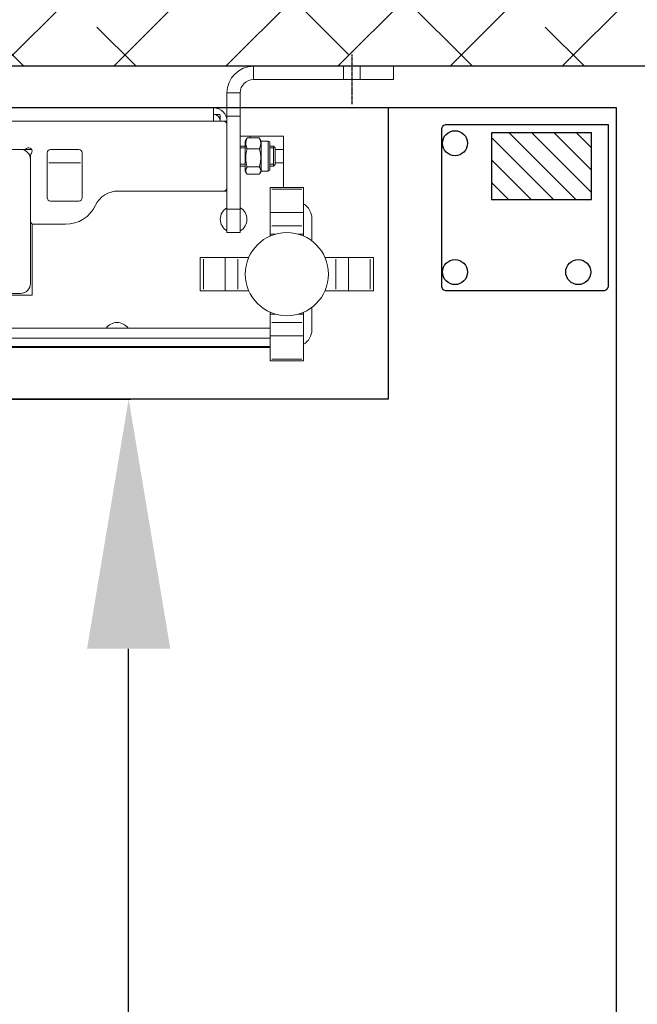
# Model space of a CAD drawing. Units: millimetres. Extents: x 128300 to 200172, y 144910 to 170280.
# Drawn here: x 149559 to 149930, y 153632 to 154224 of the extents above; entities that cross this region are included whole.
import ezdxf

# ---------------------------------------------------------------- set-up
doc = ezdxf.new("R2010")
doc.units = ezdxf.units.MM
doc.linetypes.add('DASHED', pattern=[0.75, 0.5, -0.25])
for name, color, linetype in [("colonna dall' alto", 8, 'Continuous'), ('lamiera', 7, 'Continuous'), ('muri', 40, 'Continuous'), ('quote', 241, 'Continuous'), ('TAMPONATURA CONSOLLE', 104, 'Continuous')]:
    doc.layers.add(name, color=color, linetype=linetype)
doc.styles.get("Standard").update_dxf_attribs({"font": 'arial.ttf'})
doc.dimstyles.new('marco', dxfattribs={"dimtxt": 200, "dimasz": 150, "dimexe": 1.25, "dimexo": 1.5, "dimgap": 50, "dimtad": 1, "dimtxsty": 'Standard', "dimcen": 2.5, "dimclrd": 256, "dimclre": 256, "dimclrt": 256, "dimadec": 0, "dimazin": 0, "dimtfac": 1, "dimtmove": 0, "dimatfit": 3, "dimfxl": 1, "dimlwd": -1, "dimlwe": -1, "dimarcsym": 0})

# ---------------------------------------------------------------- blocks, each defined once
blk = doc.blocks.new('*D108')
at = {"layer": 'Defpoints', "color": 0, "transparency": 16777216}
for p in [(149254.73, 153995.57), (149624.62, 153995.57), (149254.73, 151395.57)]:
    blk.add_point(p, dxfattribs=at)
at = {"layer": 'quote', "transparency": 16777216}
for p, q in [((149256.23, 153995.57), (149625.87, 153995.57)), ((149624.62, 151545.57), (149624.62, 153845.57)), ((149256.23, 151395.57), (149625.87, 151395.57))]:
    blk.add_line(p, q, dxfattribs=at)
for points in [[(149599.62, 153845.57), (149649.62, 153845.57), (149624.62, 153995.57)], [(149599.62, 151545.57), (149649.62, 151545.57), (149624.62, 151395.57)]]:
    blk.add_solid(points, dxfattribs=at)
at = {"layer": 'quote', "transparency": 16777216, "insert": (149472.51, 152722.42), "char_height": 200, "attachment_point": 5, "rotation": 90}
blk.add_mtext('utile 2600', dxfattribs=at)
blk = doc.blocks.new('*D110')
at = {"layer": 'Defpoints', "color": 0, "transparency": 16777216}
for p in [(149942.66, 154683.3), (144542.66, 154195.57), (149942.66, 154195.57)]:
    blk.add_point(p, dxfattribs=at)
at = {"layer": 'quote', "transparency": 16777216}
for p, q in [((144542.66, 154197.07), (144542.66, 154684.55)), ((144692.66, 154683.3), (149792.66, 154683.3)), ((149942.66, 154197.07), (149942.66, 154684.55))]:
    blk.add_line(p, q, dxfattribs=at)
for points in [[(144692.66, 154708.3), (144692.66, 154658.3), (144542.66, 154683.3)], [(149792.66, 154708.3), (149792.66, 154658.3), (149942.66, 154683.3)]]:
    blk.add_solid(points, dxfattribs=at)
at = {"layer": 'quote', "transparency": 16777216, "insert": (147242.66, 154836.78), "char_height": 200, "attachment_point": 5}
blk.add_mtext('VANO 5400', dxfattribs=at)
blk = doc.blocks.new('cwljc3e3w')
at = {"color": 1, "linetype": 'DASHED'}
blk.add_lwpolyline([(155514.48, 137474.62), (155514.48, 137444.62)], dxfattribs=at)
at = {"layer": "colonna dall' alto", "lineweight": 5}
for p, q in [((155489.48, 137467.62), (155509.48, 137467.62)), ((155489.48, 137467.62), (155489.48, 137459.62)), ((155573.48, 137467.62), (155509.48, 137467.62)), ((155509.48, 137460.02), (155509.48, 137467.22)), ((155519.48, 137460.02), (155519.48, 137467.22)), ((155573.48, 137460.02), (155573.48, 137467.22)), ((155509.48, 137459.62), (155489.48, 137459.62)), ((155509.48, 137459.62), (155573.48, 137459.62)), ((155581.48, 137437.62), (155581.48, 137451.62)), ((155589.08, 137451.62), (155581.88, 137451.62)), ((155589.48, 137451.62), (155589.48, 137437.62)), ((155589.48, 137437.62), (155581.48, 137437.62)), ((155581.48, 137381.62), (155581.48, 137437.62)), ((155589.48, 137437.62), (155589.48, 137434.62)), ((155593.48, 137438.42), (155593.48, 137434.82)), ((155593.68, 137438.62), (155597.28, 137438.62)), ((156318.48, 137442.62), (155597.48, 137442.62)), ((155597.48, 137434.62), (155597.48, 137442.62)), ((155589.48, 137432.62), (155589.48, 137434.62)), ((155591.48, 137434.62), (155589.48, 137434.62)), ((155589.48, 137432.62), (155589.48, 137394.62)), ((155597.48, 137434.62), (155591.48, 137434.62)), ((156318.48, 137434.62), (155597.48, 137434.62)), ((155575.48, 137425.62), (155555.48, 137425.62)), ((155555.48, 137417.62), (155555.48, 137425.62)), ((155575.48, 137425.62), (155581.48, 137425.62)), ((155575.48, 137425.56), (155575.48, 137424.57)), ((155560.48, 137418.62), (155561.48, 137419.62)), ((155561.48, 137419.62), (155561.48, 137407.62)), ((155563.68, 137419.62), (155561.48, 137419.62)), ((155561.48, 137419.62), (155561.48, 137407.62)), ((155563.68, 137405.62), (155563.68, 137421.62)), ((155568.88, 137422.62), (155564.68, 137422.62)), ((155564.68, 137422.51), (155564.68, 137404.73)), ((155568.88, 137422.62), (155569.65, 137423.97)), ((155568.88, 137422.62), (155568.88, 137404.62)), ((155570.01, 137424.51), (155577.34, 137424.51)), ((155578.48, 137422.62), (155577.7, 137423.97)), ((155578.48, 137404.62), (155578.48, 137422.62)), ((155581.48, 137419.62), (155578.48, 137419.62)), ((155555.48, 137409.62), (155555.48, 137417.62)), ((155555.48, 137417.62), (155560.48, 137417.62)), ((155560.48, 137408.62), (155560.48, 137418.62)), ((155563.68, 137418.57), (155561.48, 137418.57)), ((155570.01, 137417.97), (155577.34, 137417.97)), ((155581.48, 137418.57), (155578.48, 137418.57)), ((155676.48, 137388.62), (155676.48, 137415.62)), ((155678.48, 137417.62), (155695.48, 137417.62)), ((155697.48, 137415.62), (155697.48, 137388.62)), ((155711.12, 137417.62), (155706.74, 137417.62)), ((155707.48, 137411.62), (155707.48, 137413.97)), ((155711.12, 137417.62), (155713.48, 137417.62)), ((155737.48, 137417.62), (155713.48, 137417.62)), ((155555.48, 137394.77), (155555.48, 137409.62)), ((155560.23, 137409.62), (155555.73, 137409.62)), ((155560.48, 137408.62), (155561.48, 137407.62)), ((155561.48, 137408.67), (155563.68, 137408.67)), ((155578.48, 137408.67), (155581.48, 137408.67)), ((155696.43, 137409.62), (155677.53, 137409.62)), ((155707.48, 137411.62), (155707.48, 137337.12)), ((155563.68, 137407.62), (155561.48, 137407.62)), ((155568.88, 137404.62), (155564.68, 137404.62)), ((155568.88, 137404.62), (155569.65, 137403.27)), ((155577.34, 137407.07), (155570.01, 137407.07)), ((155570.01, 137402.72), (155577.34, 137402.72)), ((155578.48, 137404.62), (155577.7, 137403.27)), ((155581.48, 137407.62), (155578.48, 137407.62)), ((155543.48, 137393.77), (155543.48, 137394.77)), ((155563.48, 137394.77), (155543.48, 137394.77)), ((155543.48, 137379.77), (155543.48, 137393.77)), ((155544.48, 137393.77), (155562.48, 137393.77)), ((155563.48, 137394.77), (155563.48, 137393.77)), ((155563.48, 137379.77), (155563.48, 137393.77)), ((155589.48, 137392.62), (155589.48, 137394.62)), ((155589.48, 137392.62), (155591.48, 137392.62)), ((155589.48, 137392.62), (155589.48, 137381.62)), ((155591.48, 137392.62), (155654.85, 137392.62)), ((155695.48, 137386.62), (155678.48, 137386.62)), ((155543.48, 137371.65), (155543.48, 137379.77)), ((155563.48, 137379.77), (155543.48, 137379.77)), ((155563.48, 137371.65), (155563.48, 137379.77)), ((155581.48, 137381.62), (155581.48, 137367.62)), ((155589.08, 137381.62), (155581.88, 137381.62)), ((155589.48, 137367.62), (155589.48, 137381.62)), ((155538.48, 137362.67), (155538.48, 137376.17)), ((155686.48, 137372.62), (155705.48, 137372.62)), ((155706.48, 137372.89), (155706.48, 137330.12)), ((155543.48, 137366.78), (155543.48, 137371.65)), ((155543.48, 137365.58), (155543.48, 137366.78)), ((155543.64, 137366.78), (155546.7, 137366.78)), ((155562.48, 137371.65), (155544.48, 137371.65)), ((155560.25, 137366.78), (155563.31, 137366.78)), ((155563.48, 137371.65), (155563.48, 137366.78)), ((155563.48, 137365.58), (155563.48, 137366.78)), ((155589.48, 137367.62), (155581.48, 137367.62)), ((155501.38, 137352.67), (155503.38, 137352.67)), ((155501.38, 137352.67), (155501.38, 137332.67)), ((155503.38, 137352.67), (155516.38, 137352.67)), ((155503.38, 137333.67), (155503.38, 137351.67)), ((155516.38, 137352.67), (155516.38, 137332.67)), ((155523.97, 137352.67), (155516.38, 137352.67)), ((155523.97, 137352.67), (155530.56, 137352.67)), ((155523.97, 137351.67), (155523.97, 137333.67)), ((155576.39, 137352.67), (155582.98, 137352.67)), ((155590.58, 137352.67), (155582.98, 137352.67)), ((155582.98, 137333.67), (155582.98, 137351.67)), ((155590.58, 137352.67), (155603.58, 137352.67)), ((155590.58, 137352.67), (155590.58, 137332.67)), ((155603.58, 137352.67), (155605.58, 137352.67)), ((155603.58, 137351.67), (155603.58, 137333.67)), ((155605.58, 137332.67), (155605.58, 137352.67)), ((155503.38, 137332.67), (155501.38, 137332.67)), ((155516.38, 137332.67), (155503.38, 137332.67)), ((155523.97, 137332.67), (155516.38, 137332.67)), ((155530.56, 137332.67), (155523.97, 137332.67)), ((155582.98, 137332.67), (155576.39, 137332.67)), ((155590.58, 137332.67), (155582.98, 137332.67)), ((155603.58, 137332.67), (155590.58, 137332.67)), ((155605.58, 137332.67), (155603.58, 137332.67)), ((155713.48, 137331.12), (155737.48, 137331.12)), ((155706.48, 137330.12), (155744.48, 137330.12)), ((155538.48, 137309.17), (155538.48, 137322.67)), ((155543.48, 137318.56), (155543.48, 137319.76)), ((155563.48, 137318.56), (155563.48, 137319.76)), ((155543.48, 137313.68), (155543.48, 137318.56)), ((155543.48, 137305.57), (155543.48, 137313.68)), ((155546.7, 137318.56), (155543.64, 137318.56)), ((155544.48, 137313.68), (155562.48, 137313.68)), ((155563.31, 137318.56), (155560.25, 137318.56)), ((155563.48, 137318.56), (155563.48, 137313.68)), ((155563.48, 137305.57), (155563.48, 137313.68)), ((155563.48, 137310.17), (156357.48, 137310.17)), ((155543.48, 137291.57), (155543.48, 137305.57)), ((155563.48, 137305.57), (155543.48, 137305.57)), ((155563.48, 137291.57), (155563.48, 137305.57)), ((155563.48, 137304.17), (156357.48, 137304.17)), ((156357.48, 137299.17), (155563.48, 137299.17)), ((155563.48, 137298.57), (156357.48, 137298.57)), ((155543.48, 137290.57), (155543.48, 137291.57)), ((155543.48, 137290.57), (155563.48, 137290.57)), ((155562.48, 137291.57), (155544.48, 137291.57)), ((155563.48, 137291.57), (155563.48, 137290.57))]:
    blk.add_line(p, q, dxfattribs=at)
blk.add_circle((155553.48, 137342.67), 25, dxfattribs=at)
for centre, radius, start, end in [((155573.48, 137451.62), 16, 0, 90), ((155573.48, 137451.62), 8, 0, 90), ((155597.48, 137434.62), 8, 90, 180), ((155597.48, 137434.62), 4, 90, 180), ((155591.48, 137432.62), 2, 90, 180), ((155564.68, 137421.62), 1, 90, 180), ((155678.48, 137415.62), 2, 90, 180), ((155695.48, 137415.62), 2, 0, 90), ((155708.48, 137416.62), 2, 48.59038, 221.40962), ((155705.48, 137413.97), 2, 0, 41.40962), ((155713.48, 137411.62), 6, 90, 180), ((155711.12, 137419.62), 2, 228.59038, 270), ((155564.68, 137405.62), 1, 180, 270), ((155591.48, 137394.62), 2, 180, 270), ((155654.85, 137377.62), 15, 25.37693, 90), ((155548.48, 137376.17), 10, 120, 180), ((155686.48, 137392.62), 20, 205.37693, 270), ((155678.48, 137388.62), 2, 180, 270), ((155695.48, 137388.62), 2, 270, 0), ((155585.48, 137375.62), 8, 120, 240), ((155585.48, 137375.62), 8, 300, 60), ((155705.48, 137374.62), 2, 270, 0), ((155713.48, 137337.12), 6, 180, 270), ((155655.48, 137305.62), 8, 34.66311, 145.33689), ((155548.48, 137309.17), 10, 180, 240)]:
    blk.add_arc(centre, radius, start, end, dxfattribs=at)
for points, weights in [([(155570.01, 137424.51), (155568.43, 137421.24), (155570.01, 137417.97)], [1, 1.15470053838, 1]), ([(155569.65, 137423.97), (155569.81, 137424.23), (155570.01, 137424.51)], [1.03126229147, 1.01764333925, 1]), ([(155577.34, 137424.51), (155577.54, 137424.23), (155577.7, 137423.97)], [1, 1.01764333925, 1.03126229147]), ([(155577.34, 137417.97), (155578.92, 137421.24), (155577.34, 137424.51)], [1, 1.15470053838, 1]), ([(155570.01, 137417.97), (155568.43, 137412.52), (155570.01, 137407.07)], [1, 1.15470053838, 1]), ([(155577.34, 137407.07), (155578.92, 137412.52), (155577.34, 137417.97)], [1, 1.15470053838, 1]), ([(155570.01, 137407.07), (155568.43, 137404.9), (155570.01, 137402.72)], [1, 1.15470053838, 1]), ([(155577.34, 137402.72), (155578.92, 137404.9), (155577.34, 137407.07)], [1, 1.15470053838, 1])]:
    blk.add_rational_spline(points, weights, degree=2, dxfattribs=at)

msp = doc.modelspace()

# ---------------------------------------------------------------- hatches: boundary and pattern name
at = {"layer": 'lamiera'}
h = msp.add_hatch(dxfattribs=at)
h.set_pattern_fill('ANSI31', color=256, scale=3, angle=90)
h.set_pattern_definition([(135, (295080.553, -40979.503), (-6.7351921, -6.7351921), [])])
h.paths.add_polyline_path([(149842.664, 154155.571), (149842.664, 154115.571), (149902.664, 154115.571), (149902.664, 154155.571)])
at = {"layer": 'muri'}
h = msp.add_hatch(dxfattribs=at)
h.set_pattern_fill('ANSI38', color=4, scale=15)
h.paths.add_polyline_path([(144072.664, 154445.571), (144072.664, 150945.571), (149942.664, 150945.571), (149942.664, 151195.571), (144322.664, 151195.571), (144322.664, 154195.571), (149942.664, 154195.571), (149942.664, 154445.571)])

# ---------------------------------------------------------------- linework, layer by layer
at = {"layer": 'lamiera', "lineweight": 30}
msp.add_lwpolyline([(149912.664, 154160.571), (149912.664, 154063.571, -0.4142136), (149909.664, 154060.571), (149815.664, 154060.571, -0.4142136), (149812.664, 154063.571), (149812.664, 154157.571, -0.4142136), (149815.664, 154160.571), (149912.664, 154160.571)], format="xyb", dxfattribs=at)
msp.add_lwpolyline([(149902.664, 154115.571), (149902.664, 154155.571), (149842.664, 154155.571), (149842.664, 154115.571), (149902.664, 154115.571)], dxfattribs=at)
at = {"layer": 'lamiera'}
for centre in [(149820.664, 154149.295), (149820.664, 154071.848), (149894.664, 154071.848)]:
    msp.add_circle(centre, 7.5, dxfattribs=at)
at = {"layer": 'muri'}
msp.add_lwpolyline([(149942.664, 151195.571), (149942.664, 154195.571), (144322.664, 154195.571), (144322.664, 151195.571), (149942.664, 151195.571)], dxfattribs=at)
at = {"layer": 'muri', "color": 0}
msp.add_lwpolyline([(149917.664, 151220.571), (149917.664, 154170.571), (144567.664, 154170.571), (144567.664, 151220.571)], close=True, dxfattribs=at)
at = {"layer": 'TAMPONATURA CONSOLLE', "lineweight": 30}
msp.add_lwpolyline([(149780.467, 154170.571), (149780.467, 153995.571), (148848.608, 153995.571), (148848.608, 154170.571)], dxfattribs=at)

# ---------------------------------------------------------------- block references
at = {"layer": "colonna dall' alto", "xscale": -1}
msp.add_blockref('cwljc3e3w', (305273.139, 16727.953), dxfattribs=at)

# ---------------------------------------------------------------- dimensions: what is measured, and where the dimension line sits
at = {"layer": 'quote'}
dim = msp.add_linear_dim(base=(149942.664, 154683.299), p1=(144542.664, 154195.571), p2=(149942.664, 154195.571), angle=180, text='VANO <>', dimstyle='marco', dxfattribs=at)
dim.commit()
dim.dimension.update_dxf_attribs({"geometry": '*D110', "text_midpoint": (147242.664, 154836.778)})
dim = msp.add_linear_dim(base=(149624.622, 153995.571), p1=(149254.733, 151395.571), p2=(149254.733, 153995.571), angle=90, text='utile 2600', dimstyle='marco', dxfattribs=at)
dim.commit()
dim.dimension.update_dxf_attribs({"geometry": '*D108', "text_midpoint": (149624.622, 152722.424), "dimtype": 160})

doc.saveas('drawing.dxf')
